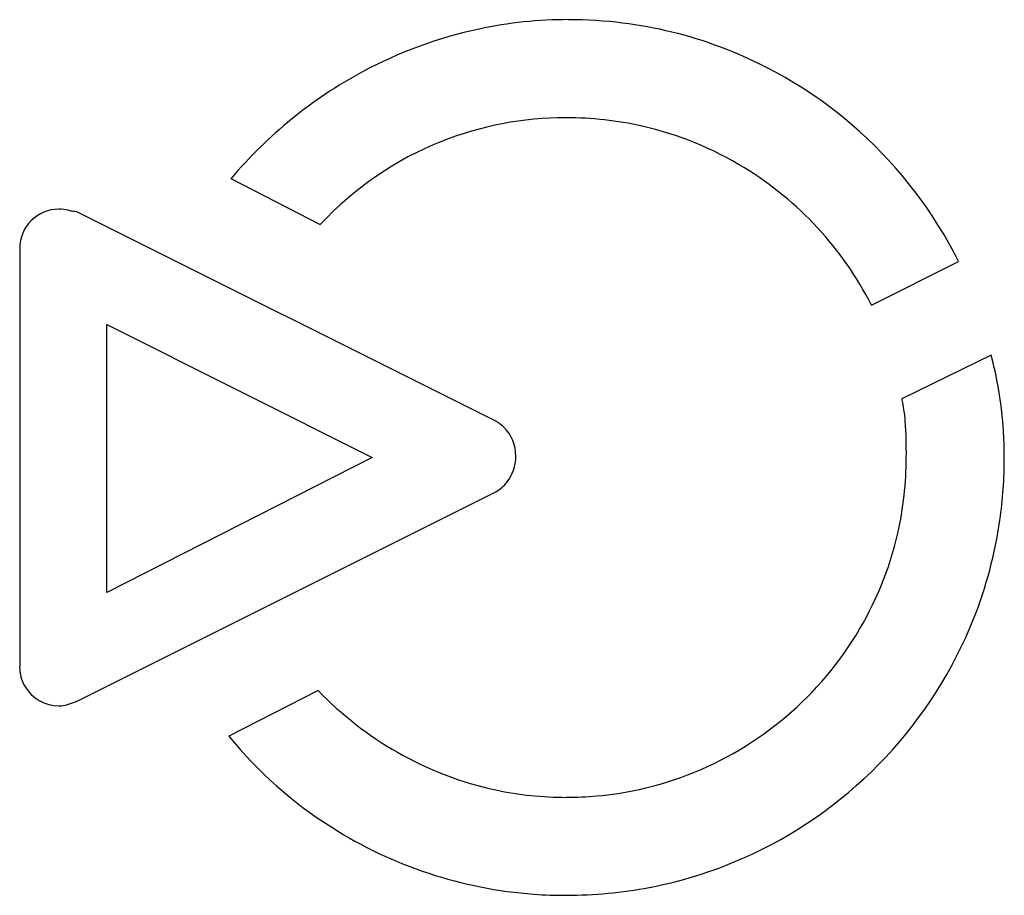
# Model space of a CAD drawing. Extents: x 0.3 to 17.2, y -0.1 to 14.9.
import ezdxf

# ---------------------------------------------------------------- set-up
doc = ezdxf.new("R2010")
doc.units = 0
doc.layers.add('DEFAULT_255_2_778', color=255, linetype='CONTINUOUS')

msp = doc.modelspace()

# ---------------------------------------------------------------- linework, layer by layer
at = {"layer": 'DEFAULT_255_2_778'}
for p, q in [((9.667, 13.232), (9.668, 13.231)), ((3.898, 12.183), (5.434, 11.396)), ((0.938, 11.658), (0.939, 11.658)), ((8.432, 8.024), (1.238, 11.621)), ((0.265, 10.984), (0.265, 3.791)), ((14.913, 10.009), (16.411, 10.759)), ((1.763, 5.064), (1.763, 9.672)), ((1.763, 9.672), (6.328, 7.387)), ((16.973, 9.148), (15.437, 8.398)), ((6.328, 7.387), (1.763, 5.064)), ((1.239, 3.191), (8.432, 6.787)), ((5.397, 3.379), (3.861, 2.592))]:
    msp.add_line(p, q, dxfattribs=at)
for centre, radius, start, end in [((9.704, 7.502), 7.416, 89.994, 101.9683), ((9.706, 7.397), 7.52, 82.9258, 90.0117), ((9.737, 7.372), 7.549, 102.0085, 118.2971), ((9.718, 7.492), 7.424, 69.5971, 82.9248), ((9.665, 7.386), 7.542, 26.5617, 69.5012), ((9.833, 7.188), 7.757, 118.2758, 139.9163), ((9.651, 7.471), 5.76, 89.997, 111.6987), ((9.651, 7.489), 5.743, 89.8393, 90.0007), ((9.671, 7.356), 5.875, 77.2548, 90.0314), ((9.674, 7.385), 5.846, 58.4631, 77.2201), ((9.651, 7.47), 5.762, 111.6931, 137.0451), ((9.631, 7.313), 5.93, 27.0441, 58.4721), ((0.937, 10.986), 0.672, 90.012, 134.9843), ((0.937, 10.994), 0.664, 89.7776, 90.0043), ((0.939, 11.325), 0.333, 89.8847, 90.0385), ((0.915, 10.733), 0.925, 78.3358, 88.5116), ((3.188, 22.938), 11.49, 259.5395, 259.7538), ((1.257, 12.183), 0.563, 258.4463, 268.0498), ((0.937, 10.986), 0.672, 135.0075, 179.9991), ((0.971, 10.986), 0.706, 180.0051, 180.188), ((10.331, 7.405), 6.867, 359.8924, 14.7047), ((12.59, 7.779), 2.914, 4.5281, 12.2679), ((8.101, 7.408), 0.699, 45.4599, 61.7713), ((8.1, 7.491), 7.413, 359.1995, 4.0134), ((8.097, 7.411), 0.7, 359.6388, 45.0387), ((8.09, 7.403), 0.707, 321.7314, 0.1205), ((8.119, 7.406), 0.679, 359.8756, 360), ((9.673, 7.384), 5.839, 347.1649, 0.0317), ((9.605, 7.385), 7.593, 351.852, 0.0169), ((9.862, 7.387), 7.336, 0, 0.0378), ((8.103, 7.399), 0.695, 298.3157, 321.347), ((9.719, 7.369), 7.478, 338.4429, 351.8483), ((9.702, 7.381), 5.81, 328.3499, 347.1301), ((9.648, 7.406), 7.557, 295.277, 338.3799), ((9.642, 7.414), 5.878, 289.82, 328.3818), ((0.935, 3.785), 0.671, 179.4836, 209.7634), ((0.941, 3.799), 0.683, 210.5892, 269.835), ((9.826, 7.66), 6.16, 224.0296, 240.1648), ((0.937, 3.618), 0.502, 270.2099, 287.566), ((-0.267, 7.308), 4.384, 288.0191, 289.9157), ((1.831, 1.406), 1.88, 108.4371, 108.7663), ((1.707, 1.779), 1.487, 108.3357, 108.4439), ((9.648, 7.349), 7.491, 219.4238, 237.5622), ((9.672, 7.394), 5.852, 240.1782, 257.9652), ((9.677, 7.342), 5.799, 275.0484, 289.733), ((9.664, 7.389), 5.847, 258.0278, 270.0364), ((9.669, 7.431), 5.888, 269.9934, 275.059), ((9.651, 7.353), 7.496, 237.5585, 265.8553), ((9.687, 7.333), 7.474, 280.8447, 295.2476), ((9.65, 7.359), 7.502, 265.8602, 270.0009), ((9.65, 7.409), 7.552, 270, 270.1319), ((9.671, 7.426), 7.568, 269.9728, 280.8278)]:
    msp.add_arc(centre, radius, start, end, dxfattribs=at)

doc.saveas('drawing.dxf')
